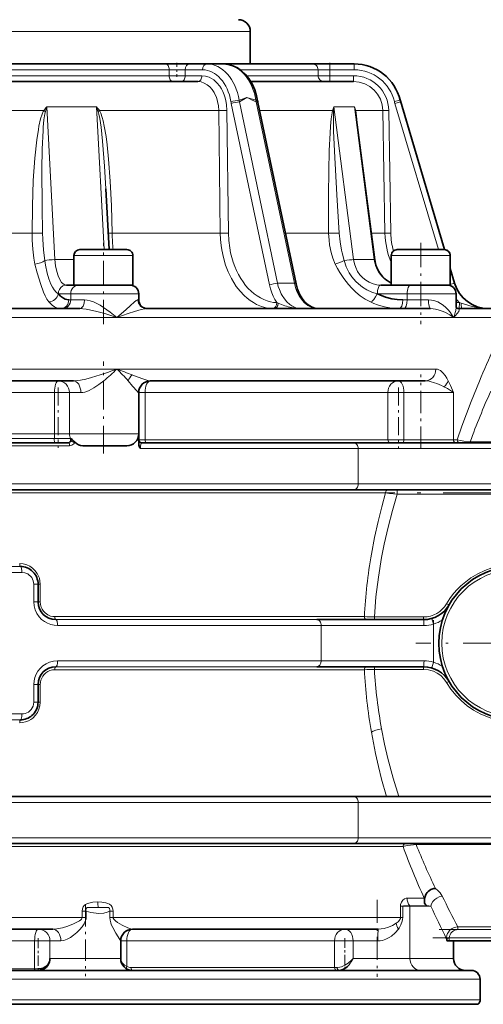
# Model space of a CAD drawing. Extents: x 0 to 210, y 0 to 297.
# Drawn here: x 79 to 99, y 170 to 211 of the extents above; entities that cross this region are included whole.
import ezdxf

# ---------------------------------------------------------------- set-up
doc = ezdxf.new("R2010")
doc.units = 0
doc.linetypes.add('DASHDOT', pattern=[18.5, 12, -3, 0.5, -3])

msp = doc.modelspace()

# ---------------------------------------------------------------- linework, layer by layer
at = {"color": 7, "lineweight": 13}
for p, q in [((80.858582, 210.993469), (57.557632, 210.993469)), ((89.057632, 210.993469), (80.858582, 210.993469)), ((92.433182, 209.368484), (92.433182, 209.618484)), ((93.467239, 209.368484), (93.467239, 209.618484)), ((85.617813, 209.368484), (74.525024, 209.368484)), ((85.617813, 209.368484), (86.301102, 209.368484)), ((85.617813, 209.118484), (85.617813, 209.368484)), ((86.301102, 209.368484), (87.032295, 209.368484)), ((86.301102, 209.118484), (86.301102, 209.368484)), ((91.93425, 209.368484), (88.640671, 209.368484)), ((91.93425, 209.368484), (92.433182, 209.368484)), ((91.93425, 209.118484), (91.93425, 209.368484)), ((92.433182, 209.368484), (93.467239, 209.368484)), ((92.433182, 209.118484), (92.433182, 209.368484)), ((85.617813, 209.118484), (74.525024, 209.118484)), ((85.617813, 209.118484), (86.301102, 209.118484)), ((86.301102, 209.118484), (87.005562, 209.118484)), ((91.93425, 209.118484), (88.904205, 209.118484)), ((91.93425, 209.118484), (92.433182, 209.118484)), ((92.433182, 209.118484), (93.429428, 209.118484)), ((92.433182, 208.868484), (92.433182, 209.118484)), ((93.429428, 208.868484), (93.429428, 209.118484)), ((88.252197, 207.937363), (89.870224, 200.244659)), ((88.594505, 208.008621), (90.212906, 200.315918)), ((89.293076, 208.074875), (88.911644, 208.19101)), ((90.927017, 200.315918), (89.309357, 208.008621)), ((95.171066, 208.017822), (95.414474, 208.074875)), ((95.432007, 208.008621), (95.192444, 207.937363)), ((95.192444, 207.937363), (97.034851, 201.743484)), ((95.432007, 208.008621), (97.295647, 201.743408)), ((80.300339, 207.640305), (74.296082, 207.640305)), ((82.537109, 207.79245), (80.421646, 207.79245)), ((80.771034, 201.319519), (80.421646, 207.79245)), ((82.537109, 207.79245), (82.862183, 201.743484)), ((87.722107, 207.640305), (82.661804, 207.640305)), ((87.722107, 207.640305), (87.786362, 202.436768)), ((88.067276, 207.644669), (88.131569, 202.441132)), ((89.454041, 207.640305), (92.550995, 207.640305)), ((93.474091, 207.79245), (92.597839, 207.79245)), ((93.439819, 201.319519), (92.597839, 207.79245)), ((93.474091, 207.79245), (94.315437, 201.319519)), ((93.529144, 207.640305), (94.681229, 207.640305)), ((94.681229, 207.640305), (94.930923, 207.644669)), ((94.681229, 207.640305), (94.772148, 202.436768)), ((94.930923, 207.644669), (95.021851, 202.441132)), ((93.611481, 206.976395), (93.626968, 206.77951)), ((74.296135, 202.436768), (79.799347, 202.436768)), ((83.201088, 202.436768), (87.786362, 202.436768)), ((90.548515, 202.436768), (92.38176, 202.436768)), ((94.191589, 202.436768), (94.772148, 202.436768)), ((94.772148, 202.436768), (95.021851, 202.441132)), ((81.576881, 201.319519), (80.771034, 201.319519)), ((81.576881, 201.493484), (82.826881, 201.493484)), ((84.076881, 201.493484), (82.826881, 201.493484)), ((93.917419, 201.319519), (93.439819, 201.319519)), ((94.315437, 201.319519), (93.917419, 201.319519)), ((95.039139, 201.493484), (97.173019, 201.493484)), ((97.539139, 201.493484), (97.173019, 201.493484)), ((97.539139, 200.924835), (97.720261, 200.315918)), ((90.589767, 200.315918), (90.212906, 200.315918)), ((90.927017, 200.315918), (90.589767, 200.315918)), ((97.480682, 200.244659), (97.483002, 200.236908)), ((97.720261, 200.315918), (97.539139, 200.262039)), ((97.720261, 200.315918), (97.725464, 200.315918)), ((81.441063, 199.868484), (80.916534, 199.867065)), ((81.441063, 199.618484), (81.360931, 199.618484)), ((81.441063, 199.618484), (81.441063, 199.868484)), ((81.441063, 199.868484), (81.487625, 199.868484)), ((81.441063, 199.618484), (81.487625, 199.618484)), ((81.487625, 199.868484), (84.326881, 199.868484)), ((81.487625, 199.618484), (82.024498, 199.618484)), ((84.326881, 199.618484), (84.290405, 199.618484)), ((95.715111, 199.868484), (94.448792, 199.867065)), ((95.715111, 199.618484), (95.521652, 199.618484)), ((95.715111, 199.618484), (95.715111, 199.868484)), ((95.715111, 199.868484), (95.819824, 199.868484)), ((95.715111, 199.618484), (95.819824, 199.618484)), ((95.819824, 199.868484), (97.789139, 199.868484)), ((95.819824, 199.618484), (96.61792, 199.618484)), ((97.851036, 199.248093), (97.924332, 199.245026)), ((97.931946, 199.494904), (97.924271, 199.245026)), ((98.003387, 199.470398), (97.931946, 199.494904)), ((83.400909, 198.868484), (73.332245, 198.868484)), ((97.674957, 198.868484), (83.400909, 198.868484)), ((99.682632, 198.868484), (97.674957, 198.868484)), ((83.400909, 196.680984), (63.214355, 196.680984)), ((96.929489, 196.680984), (83.400909, 196.680984)), ((65.858475, 195.680984), (80.75679, 195.680984)), ((80.75679, 195.680984), (80.75679, 193.930984)), ((81.389511, 195.680984), (80.75679, 195.680984)), ((81.389511, 195.680984), (81.873291, 195.680984)), ((81.389511, 195.680984), (81.389511, 193.930984)), ((84.319916, 195.680984), (84.326881, 195.680984)), ((84.59417, 195.680984), (84.326881, 195.680984)), ((84.59417, 195.680984), (94.893265, 195.680984)), ((84.59417, 193.680984), (84.59417, 195.680984)), ((95.576035, 195.680984), (94.893265, 195.680984)), ((94.893265, 195.680984), (94.893265, 193.680984)), ((95.576035, 195.680984), (96.789932, 195.680984)), ((95.576035, 195.680984), (95.576035, 193.680984)), ((96.789932, 195.680984), (97.674957, 195.680984)), ((97.674957, 195.680984), (97.674957, 193.680984)), ((65.858475, 193.930984), (80.75679, 193.930984)), ((65.8713, 193.730988), (80.743973, 193.730988)), ((81.429504, 193.730988), (80.743973, 193.730988)), ((81.389511, 193.930984), (80.75679, 193.930984)), ((81.389511, 193.930984), (84.326881, 193.930984)), ((81.429504, 193.730988), (81.465927, 193.730988)), ((73.330963, 193.430984), (81.396729, 193.430984)), ((84.326881, 193.680984), (84.59417, 193.680984)), ((84.396439, 193.305984), (93.634415, 193.305984)), ((94.893265, 193.680984), (84.59417, 193.680984)), ((99.731895, 193.305984), (93.634415, 193.305984)), ((93.634415, 193.305984), (93.634415, 191.805984)), ((94.893265, 193.680984), (95.576035, 193.680984)), ((97.674957, 193.680984), (95.576035, 193.680984)), ((97.830551, 193.680984), (97.674957, 193.680984)), ((98.384132, 193.555984), (98.384132, 193.596436)), ((98.384132, 193.596436), (105.807632, 193.596436)), ((93.634415, 191.805984), (52.98085, 191.805984)), ((93.634415, 191.805984), (99.731895, 191.805984)), ((51.820381, 191.430984), (94.794884, 191.430984)), ((95.293152, 191.555984), (95.293152, 191.493469)), ((95.293152, 191.493469), (95.293152, 191.368484)), ((105.807632, 191.368484), (95.293152, 191.368484)), ((79.307632, 188.305984), (67.307632, 188.305984)), ((79.369171, 188.055984), (67.246094, 188.055984)), ((79.874298, 187.555984), (79.874298, 186.805984)), ((79.874298, 187.555984), (80.057632, 187.555984)), ((80.057632, 187.555984), (80.094574, 187.555984)), ((80.094574, 187.555984), (80.147377, 187.555984)), ((80.147377, 187.555984), (80.147377, 186.805984)), ((79.874298, 186.805984), (80.057632, 186.805984)), ((80.057632, 186.805984), (80.072922, 186.805984)), ((80.072922, 186.805984), (80.147377, 186.805984)), ((93.896507, 186.180984), (80.769165, 186.180984)), ((91.877319, 186.055984), (80.807632, 186.055984)), ((92.06778, 185.805984), (80.884552, 185.805984)), ((92.06778, 185.805984), (96.42662, 185.805984)), ((92.06778, 185.805984), (92.06778, 184.305984)), ((94.3228, 186.169952), (96.410522, 186.169952)), ((94.3228, 186.055984), (94.3228, 186.169952)), ((96.410522, 186.08786), (96.410522, 186.169952)), ((96.410522, 186.055984), (96.410522, 186.08786)), ((96.829231, 185.865616), (96.759445, 186.105682)), ((96.829231, 185.865616), (96.829231, 184.246368)), ((80.884552, 184.305984), (92.06778, 184.305984)), ((96.42662, 184.305984), (92.06778, 184.305984)), ((96.829231, 184.246368), (96.759445, 184.006302)), ((80.76915, 183.930984), (93.896523, 183.930984)), ((80.807617, 184.055984), (91.877319, 184.055984)), ((94.322815, 184.055984), (94.322815, 183.942017)), ((96.410522, 183.942017), (94.322815, 183.942017)), ((96.410522, 184.055984), (96.410522, 184.024078)), ((96.410522, 184.024078), (96.410522, 183.942017)), ((79.874298, 183.305984), (79.874298, 182.555984)), ((79.874298, 183.305984), (80.057632, 183.305984)), ((80.057632, 183.305984), (80.072754, 183.305984)), ((80.072754, 183.305984), (80.147377, 183.305984)), ((80.147377, 183.305984), (80.147377, 182.555984)), ((79.874298, 182.555984), (80.057632, 182.555984)), ((80.057632, 182.555984), (80.094223, 182.555984)), ((80.094223, 182.555984), (80.147377, 182.555984)), ((67.246094, 182.055984), (79.369171, 182.055984)), ((67.30764, 181.805984), (79.307632, 181.805984)), ((52.98085, 178.305984), (93.634415, 178.305984)), ((99.731895, 178.305984), (93.634415, 178.305984)), ((93.634415, 178.305984), (93.634415, 176.805984)), ((93.634415, 176.805984), (52.98085, 176.805984)), ((93.634415, 176.805984), (99.731895, 176.805984)), ((51.079231, 176.430984), (95.536041, 176.430984)), ((96.09201, 176.555984), (96.09201, 176.515549)), ((105.807632, 176.515549), (96.09201, 176.515549)), ((95.711716, 174.246033), (96.436157, 174.246033)), ((81.928482, 173.693527), (81.928482, 173.430984)), ((81.92849, 173.693527), (82.095085, 173.693527)), ((82.095085, 173.693512), (82.095085, 173.430984)), ((83.238983, 173.693542), (83.098175, 173.693542)), ((83.09819, 173.430984), (83.09819, 173.693527)), ((83.238991, 173.430984), (83.238991, 173.693542)), ((95.430717, 173.905991), (95.430717, 173.430969)), ((95.430717, 173.905991), (95.52549, 173.905991)), ((95.827194, 173.905991), (95.52549, 173.905991)), ((95.52549, 173.905991), (95.52549, 173.430969)), ((95.821701, 173.92218), (96.548386, 173.92218)), ((96.719284, 173.905991), (95.827194, 173.905991)), ((95.827194, 171.680984), (95.827194, 173.905991)), ((81.928482, 173.430984), (73.275497, 173.430984)), ((82.095062, 173.430984), (81.92849, 173.430984)), ((83.238983, 173.430984), (83.09819, 173.430984)), ((95.430717, 173.430984), (83.238991, 173.430984)), ((95.430717, 173.430969), (95.52549, 173.430969)), ((97.860703, 173.028183), (105.807632, 173.028183)), ((97.860703, 172.909103), (97.860703, 173.028183)), ((97.860703, 172.909103), (105.807632, 172.909103)), ((66.704453, 172.430984), (79.910812, 172.430984)), ((80.562332, 172.430984), (79.910812, 172.430984)), ((79.910812, 172.430984), (79.910812, 171.243484)), ((80.562332, 172.430984), (81.023544, 172.430984)), ((80.562332, 172.430984), (80.562332, 171.680984)), ((83.56118, 172.430984), (83.561516, 172.430984)), ((83.819855, 172.430984), (83.561516, 172.430984)), ((83.819855, 172.430984), (92.630463, 172.430984)), ((83.819855, 171.352692), (83.819855, 172.430984)), ((93.416344, 172.430984), (92.630463, 172.430984)), ((92.630463, 172.430984), (92.630463, 171.305984)), ((93.416344, 172.430984), (94.473213, 172.430984)), ((93.416344, 172.430984), (93.416344, 171.680984)), ((97.499817, 172.555984), (104.557632, 172.555984)), ((97.499817, 172.430984), (97.499817, 172.555984)), ((83.543739, 171.680984), (80.562332, 171.680984)), ((83.561516, 171.680984), (83.543739, 171.680984)), ((94.379326, 171.680984), (93.416344, 171.680984)), ((95.827194, 171.680984), (94.379326, 171.680984)), ((97.682632, 171.680984), (95.827194, 171.680984)), ((79.910812, 171.243484), (66.704453, 171.243484)), ((79.910812, 171.243484), (80.061356, 171.243484)), ((83.803879, 171.273117), (83.803345, 171.283035)), ((92.630463, 171.305984), (84.000061, 171.305984)), ((92.630463, 171.305984), (92.743263, 171.305984)), ((47.808205, 170.805984), (98.807632, 170.805984)), ((47.808151, 169.930984), (98.807632, 169.930984))]:
    msp.add_line(p, q, dxfattribs=at)
at = {"color": 7, "lineweight": 35}
for p, q in [((89.057632, 209.618484), (89.057632, 210.993469)), ((85.452942, 209.618484), (74.50872, 209.618484)), ((85.452942, 209.618484), (86.477882, 209.618484)), ((86.477882, 209.618484), (87.209076, 209.618484)), ((87.209076, 209.618484), (87.916183, 209.618484)), ((91.684776, 209.618484), (87.916191, 209.618484)), ((91.684776, 209.618484), (92.433182, 209.618484)), ((92.433182, 209.618484), (93.467239, 209.618484)), ((74.307632, 208.868484), (86.828781, 208.868484)), ((89.080566, 208.868484), (93.429428, 208.868484)), ((90.998764, 200.296112), (89.38073, 207.988815)), ((95.384262, 208.188583), (97.301025, 201.743195)), ((93.550926, 207.36438), (94.337387, 201.315674)), ((82.936401, 204.32338), (83.075348, 201.743484)), ((81.826881, 201.743484), (82.826881, 201.743484)), ((83.826881, 201.743484), (82.826881, 201.743484)), ((95.289139, 201.743484), (96.996246, 201.743484)), ((97.289139, 201.743484), (96.996246, 201.743484)), ((81.576881, 201.493484), (81.576881, 200.243484)), ((84.076881, 201.493484), (84.076881, 200.243484)), ((95.039139, 201.493484), (95.039139, 200.243484)), ((97.539139, 201.493484), (97.539139, 200.243484)), ((97.539139, 200.942505), (97.725479, 200.315918)), ((81.576881, 200.243484), (81.263283, 200.243484)), ((81.576881, 200.243484), (82.826881, 200.243484)), ((84.076881, 200.243484), (82.826881, 200.243484)), ((95.355225, 200.243484), (94.593002, 200.243484)), ((95.355225, 200.243484), (97.173019, 200.243484)), ((97.539139, 200.243484), (97.173019, 200.243484)), ((84.326881, 199.618484), (84.326881, 199.868484)), ((94.448792, 199.867065), (94.434883, 199.868561)), ((97.789139, 199.294952), (97.789139, 199.868484)), ((81.823898, 199.243484), (73.331894, 199.243484)), ((96.700111, 199.243484), (84.656288, 199.243484)), ((99.307632, 199.243484), (97.873322, 199.243484)), ((65.059868, 196.180984), (81.555397, 196.180984)), ((84.817581, 196.180984), (96.481613, 196.180984)), ((84.326881, 195.680984), (84.326881, 193.930984)), ((84.326881, 193.523682), (84.326881, 193.930984)), ((81.356285, 193.555984), (73.330856, 193.555984)), ((81.949493, 193.430984), (83.826881, 193.430984)), ((84.451881, 193.555984), (93.431168, 193.555984)), ((99.731895, 193.555984), (93.431168, 193.555984)), ((93.431168, 191.555984), (53.184101, 191.555984)), ((93.431168, 191.555984), (99.731895, 191.555984)), ((80.057632, 187.555984), (80.057632, 186.805984)), ((91.877319, 186.055984), (96.410522, 186.055984)), ((96.410522, 184.055984), (91.877319, 184.055984)), ((80.057632, 183.305984), (80.057632, 182.555984)), ((53.184101, 178.555984), (93.431168, 178.555984)), ((99.731895, 178.555984), (93.431168, 178.555984)), ((93.431168, 176.555984), (53.184101, 176.555984)), ((93.431168, 176.555984), (99.731895, 176.555984)), ((96.436081, 174.245209), (96.446991, 174.234039)), ((73.276154, 172.930984), (80.677322, 172.930984)), ((84.061417, 172.930984), (84.060913, 172.930984)), ((84.061516, 172.930984), (94.483719, 172.930984)), ((83.561516, 171.680984), (83.561516, 172.430984)), ((97.409004, 172.430984), (97.499817, 172.430984)), ((97.499817, 172.430984), (104.557632, 172.430984)), ((97.682632, 172.430984), (97.682632, 171.680984)), ((48.183193, 171.180984), (98.432632, 171.180984)), ((98.807632, 170.805984), (98.807632, 169.930984)), ((47.892792, 169.743484), (98.722992, 169.743484))]:
    msp.add_line(p, q, dxfattribs=at)
at = {"color": 7, "linetype": 'DASHDOT', "lineweight": 13, "ltscale": 0.015}
for p, q in [((85.947556, 209.668488), (85.947556, 209.068481)), ((92.433182, 209.668488), (92.433182, 209.068481))]:
    msp.add_line(p, q, dxfattribs=at)
at = {"color": 7, "linetype": 'DASHDOT', "lineweight": 13, "ltscale": 0.031022}
msp.add_line((92.329773, 209.368484), (93.570648, 209.368484), dxfattribs=at)
at = {"color": 7, "linetype": 'DASHDOT', "lineweight": 13, "ltscale": 0.029887}
msp.add_line((92.333557, 209.118484), (93.529053, 209.118484), dxfattribs=at)
at = {"color": 7, "linetype": 'DASHDOT', "lineweight": 13, "ltscale": 0.08625}
for p, q in [((82.826881, 198.580994), (82.826881, 202.030991)), ((96.289139, 202.030991), (96.289139, 198.580994))]:
    msp.add_line(p, q, dxfattribs=at)
at = {"color": 7, "linetype": 'DASHDOT', "lineweight": 13, "ltscale": 0.097514}
msp.add_line((82.826881, 193.105621), (82.826881, 197.006195), dxfattribs=at)
at = {"color": 7, "linetype": 'DASHDOT', "lineweight": 13, "ltscale": 0.078931}
msp.add_line((96.289139, 193.292755), (96.289139, 196.449982), dxfattribs=at)
at = {"color": 7, "linetype": 'DASHDOT', "lineweight": 13, "ltscale": 0.06375}
for p, q in [((80.910385, 195.893494), (80.910385, 193.343491)), ((95.338326, 195.893494), (95.338326, 193.343491))]:
    msp.add_line(p, q, dxfattribs=at)
at = {"color": 7, "linetype": 'DASHDOT', "lineweight": 13, "ltscale": 0.315438}
msp.add_line((106.859093, 191.430984), (94.24157, 191.430984), dxfattribs=at)
at = {"color": 7, "linetype": 'DASHDOT', "lineweight": 13, "ltscale": 0.048582}
msp.add_line((96.829231, 186.027557), (96.829231, 184.08429), dxfattribs=at)
at = {"color": 7, "linetype": 'DASHDOT', "lineweight": 13, "ltscale": 0.21125}
msp.add_line((104.532631, 185.055984), (96.082634, 185.055984), dxfattribs=at)
at = {"color": 7, "linetype": 'DASHDOT', "lineweight": 13, "ltscale": 0.08175}
msp.add_line((94.441376, 174.178482), (94.441376, 170.908493), dxfattribs=at)
at = {"color": 7, "linetype": 'DASHDOT', "lineweight": 13, "ltscale": 0.075376}
msp.add_line((82.061516, 173.944778), (82.061516, 170.929733), dxfattribs=at)
at = {"color": 7, "linetype": 'DASHDOT', "lineweight": 13, "ltscale": 0.238408}
msp.add_line((97.06601, 172.909103), (106.602325, 172.909103), dxfattribs=at)
at = {"color": 7, "linetype": 'DASHDOT', "lineweight": 13, "ltscale": 0.035656}
msp.add_line((80.062607, 172.549835), (80.062607, 171.123611), dxfattribs=at)
at = {"color": 7, "linetype": 'DASHDOT', "lineweight": 13, "ltscale": 0.033776}
msp.add_line((93.074661, 172.543579), (93.074661, 171.192535), dxfattribs=at)
at = {"color": 7, "linetype": 'DASHDOT', "lineweight": 13, "ltscale": 0.211734}
msp.add_line((96.794037, 172.555984), (105.263412, 172.555984), dxfattribs=at)
at = {"color": 7, "lineweight": 35}
for points in [[(87.916183, 209.618484), (88.122551, 209.599457), (88.323303, 209.543304), (88.513641, 209.452423), (88.688126, 209.33165), (88.844528, 209.18576), (88.991852, 209.005127), (89.13121, 208.777618), (89.244019, 208.524719), (89.324417, 208.266296), (89.367599, 208.058716)], [(94.337387, 201.315674), (94.386368, 201.090225), (94.455132, 200.913116), (94.547516, 200.750076), (94.666748, 200.598785), (94.816101, 200.462982), (94.986099, 200.356354), (95.0392, 200.331284)], [(91.940445, 199.243484), (91.794418, 199.26062), (91.649689, 199.312271), (91.511078, 199.397079), (91.376114, 199.51886), (91.257935, 199.666855), (91.149887, 199.852173), (91.059204, 200.07312), (90.998764, 200.296112)], [(80.916504, 199.867065), (80.91468, 199.867249), (80.912231, 199.867554), (80.910774, 199.868576)], [(81.360931, 199.618484), (81.282135, 199.625946), (81.20472, 199.647476), (81.131012, 199.681015), (81.010834, 199.768738), (80.916534, 199.867065)], [(95.521652, 199.618484), (95.291214, 199.62941), (95.064697, 199.660858), (94.790787, 199.728714), (94.546288, 199.822327), (94.448776, 199.867065)], [(97.789146, 199.305161), (97.806404, 199.278366), (97.855095, 199.246765), (97.873322, 199.243484)], [(81.613205, 193.578186), (81.523361, 193.670471), (81.465927, 193.730988)], [(96.446991, 174.234039), (96.485245, 174.360626), (96.517273, 174.422516), (96.557922, 174.480133), (96.606003, 174.530945), (96.659889, 174.573456), (96.718803, 174.607742), (96.845741, 174.650024), (96.911232, 174.658173)], [(96.548386, 173.92218), (96.491104, 173.968933), (96.454041, 174.036667), (96.44191, 174.163513), (96.446991, 174.234039)], [(97.409004, 172.430984), (97.406921, 172.431549), (97.405548, 172.432526), (97.402847, 172.435822), (97.398972, 172.443665), (97.392082, 172.466187), (97.376114, 172.555435)], [(97.376465, 172.555435), (97.376984, 172.555267), (97.378174, 172.554169), (97.423225, 172.55307), (97.499817, 172.555984)], [(80.061356, 171.243484), (80.198296, 171.260223), (80.266853, 171.28215), (80.389618, 171.350983), (80.483017, 171.445847), (80.542862, 171.562485), (80.558472, 171.621979)], [(92.826111, 171.180984), (92.902931, 171.190109), (92.986542, 171.218018), (93.073601, 171.264954), (93.166412, 171.335648), (93.251671, 171.422226)]]:
    msp.add_lwpolyline(points, dxfattribs=at)
at = {"color": 7, "lineweight": 13}
for points in [[(86.828781, 208.868484), (86.968323, 208.853149), (87.103348, 208.808075), (87.23037, 208.735229), (87.338921, 208.644836), (87.435669, 208.536041), (87.519318, 208.411865), (87.572968, 208.310394), (87.618576, 208.203079), (87.67379, 208.024689), (87.708298, 207.83844), (87.722107, 207.640305)], [(87.005562, 209.118484), (87.163948, 209.101715), (87.316513, 209.052795), (87.415703, 209.002197), (87.510872, 208.937729), (87.643951, 208.817108), (87.762047, 208.67099), (87.83252, 208.559341), (87.893379, 208.44162), (87.946411, 208.314011), (87.989838, 208.181732), (88.023438, 208.046295), (88.048119, 207.902924), (88.067276, 207.644669)], [(88.911644, 208.19101), (88.71637, 208.119461), (88.585968, 208.074875)], [(88.911644, 208.19101), (88.838943, 208.145508), (88.594528, 208.008575)], [(80.094177, 206.976395), (80.166527, 207.292328), (80.228882, 207.48877), (80.274757, 207.594467), (80.300339, 207.640305)], [(80.278343, 206.938797), (80.306541, 207.249146), (80.342957, 207.499237), (80.365746, 207.596039)], [(82.606537, 207.596039), (82.636902, 207.486588), (82.674088, 207.301697), (82.727798, 206.938797)], [(82.661804, 207.640305), (82.714661, 207.53241), (82.778267, 207.34613), (82.815315, 207.206787), (82.865814, 206.976395)], [(92.46344, 206.976395), (92.493286, 207.29245), (92.529541, 207.544434), (92.550995, 207.640305)], [(92.585876, 206.938782), (92.581917, 207.443909), (92.588211, 207.596039)], [(93.529144, 207.640305), (93.549698, 207.532852), (93.58284, 207.278656), (93.611481, 206.976395)], [(79.799347, 202.436768), (79.814278, 203.589447), (79.855461, 204.672699), (79.920258, 205.625992), (80.001984, 206.396133), (80.06884, 206.839447), (80.094177, 206.976395)], [(80.248199, 202.439636), (80.225502, 203.571167), (80.219673, 205.142105), (80.234695, 206.008728), (80.26889, 206.8004), (80.278343, 206.938797)], [(82.727798, 206.938797), (82.793098, 206.343033), (82.877983, 205.286011), (82.936401, 204.32338)], [(82.865814, 206.976395), (82.939682, 206.541245), (82.986305, 206.19278), (83.050705, 205.584229), (83.121033, 204.652481), (83.171738, 203.603561), (83.201088, 202.436768)], [(92.38176, 202.436768), (92.374908, 204.077545), (92.385818, 205.071259), (92.408836, 205.951935), (92.442612, 206.675369), (92.46344, 206.976395)], [(92.833565, 202.439636), (92.725662, 204.063324), (92.623367, 205.922836), (92.589981, 206.783752), (92.585876, 206.938782)], [(79.924438, 201.131912), (79.87738, 201.375122), (79.829803, 201.76062), (79.804932, 202.148865), (79.799347, 202.436768)], [(80.33728, 201.278168), (80.287712, 201.72084), (80.257477, 202.186142), (80.248199, 202.439636)], [(87.786362, 202.436768), (87.797096, 202.174194), (87.8228, 201.91333), (87.848236, 201.74115), (87.916595, 201.411926), (88.010513, 201.090378), (88.122498, 200.797974), (88.25528, 200.522736), (88.356422, 200.347626), (88.465767, 200.183121), (88.624924, 199.979797), (88.793518, 199.801514), (88.92144, 199.687347), (89.05188, 199.587158), (89.187958, 199.498337), (89.326607, 199.422928), (89.527206, 199.338608), (89.737152, 199.279572), (89.870651, 199.256775), (90.00737, 199.245026)], [(88.131569, 202.441132), (88.147079, 202.125702), (88.18618, 201.815445), (88.225739, 201.609802), (88.275238, 201.408554), (88.33342, 201.215973), (88.400482, 201.031372), (88.477402, 200.851868), (88.561539, 200.683014), (88.654861, 200.520813), (88.753609, 200.371582), (88.862061, 200.22876), (88.97403, 200.100464), (89.095467, 199.979965), (89.218895, 199.874603), (89.34938, 199.779755), (89.486496, 199.696564), (89.627075, 199.627487), (89.767357, 199.573456), (89.910805, 199.533081), (90.047806, 199.507782), (90.189316, 199.494904)], [(92.663544, 201.131912), (92.566139, 201.37558), (92.489487, 201.628555), (92.422897, 201.95047), (92.397522, 202.150391), (92.38176, 202.436768)], [(93.035278, 201.278168), (92.951538, 201.609894), (92.92865, 201.72113), (92.871704, 202.067673), (92.833565, 202.439636)], [(80.910774, 199.868576), (80.821404, 199.937881), (80.74118, 200.032166), (80.668762, 200.148163), (80.603531, 200.281601), (80.517883, 200.504562), (80.445175, 200.746841), (80.369461, 201.082336), (80.33728, 201.278168)], [(81.263283, 200.243484), (81.210281, 200.250671), (81.158234, 200.271851), (81.106461, 200.307556), (81.057297, 200.356232), (80.972977, 200.479401), (80.90258, 200.634109), (80.847015, 200.810944), (80.797356, 201.058289), (80.771034, 201.319519)], [(94.434875, 199.868576), (94.211548, 199.938568), (94.003181, 200.03418), (93.812576, 200.152161), (93.642395, 200.288132), (93.529831, 200.397797), (93.366348, 200.594406), (93.257385, 200.759674), (93.129883, 201.010757), (93.035278, 201.278168)], [(94.593002, 200.243484), (94.426376, 200.256378), (94.263504, 200.294617), (94.107544, 200.357361), (93.960487, 200.444061), (93.827019, 200.552124), (93.709778, 200.678986), (93.610977, 200.821823), (93.531784, 200.978912), (93.47448, 201.145782), (93.439819, 201.319519)], [(94.315437, 201.319519), (94.339691, 201.185501), (94.377296, 201.055008), (94.428535, 200.928131), (94.493095, 200.807037), (94.567268, 200.697754), (94.651154, 200.598633), (94.741432, 200.512436), (94.837204, 200.438538), (94.939758, 200.375458), (95.039139, 200.327667)], [(80.517212, 199.526184), (80.430389, 199.648651), (80.357063, 199.787262), (80.293427, 199.9375), (80.180084, 200.259781), (80.023827, 200.756958), (79.924438, 201.131912)], [(94.155144, 199.526184), (93.931091, 199.648621), (93.722946, 199.78978), (93.536636, 199.941849), (93.368355, 200.102722), (93.218109, 200.267441), (93.020882, 200.518723), (92.856339, 200.76741), (92.756729, 200.942596), (92.663544, 201.131912)], [(80.916534, 199.867065), (80.927444, 199.961792), (80.961548, 200.053253), (81.017792, 200.133316), (81.108231, 200.203903), (81.212883, 200.239502), (81.263283, 200.243484)], [(89.870224, 200.244659), (89.912498, 200.075836), (89.966202, 199.915421), (90.03064, 199.764542), (90.104721, 199.624908), (90.189316, 199.494904)], [(90.212906, 200.315918), (90.247154, 200.178513), (90.290665, 200.046509), (90.365646, 199.874451), (90.408829, 199.794662), (90.503075, 199.6521), (90.613029, 199.52449), (90.731918, 199.420334), (90.825272, 199.358093), (90.99234, 199.28244), (91.112183, 199.253235), (91.233337, 199.243484)], [(91.940445, 199.2435), (91.818909, 199.253433), (91.699417, 199.28299), (91.583969, 199.331314), (91.501099, 199.37912), (91.422104, 199.436081), (91.343704, 199.505188), (91.27063, 199.582855), (91.141953, 199.760254), (91.038307, 199.961197), (90.974228, 200.134537), (90.927017, 200.315918)], [(94.448792, 199.867065), (94.458977, 200.006897), (94.491226, 200.134155), (94.528603, 200.20401), (94.573074, 200.239899), (94.593002, 200.243484)], [(83.400909, 198.868484), (83.118942, 199.090652), (82.828964, 199.293579), (82.68515, 199.382401), (82.544174, 199.459991), (82.406364, 199.524918), (82.271744, 199.575089), (82.145683, 199.606903), (82.024498, 199.618484)], [(83.400909, 198.868484), (83.775856, 199.19342), (83.979424, 199.379105), (84.137543, 199.520844), (84.219788, 199.585922), (84.254547, 199.607437), (84.279633, 199.617188), (84.290405, 199.618484)], [(97.674957, 198.868484), (97.610741, 198.982468), (97.535431, 199.091415), (97.448608, 199.195831), (97.350624, 199.294174), (97.243706, 199.38327), (97.129601, 199.460785), (97.008987, 199.52536), (96.88237, 199.574951), (96.750473, 199.607239), (96.61792, 199.618484)], [(81.014481, 199.243484), (80.910667, 199.25531), (80.809158, 199.289871), (80.759415, 199.315353), (80.65844, 199.385101), (80.610077, 199.42746), (80.51722, 199.526184)], [(83.400909, 198.868484), (82.886658, 199.032516), (82.548965, 199.126633), (82.236145, 199.197296), (82.089767, 199.221954), (81.948318, 199.238129), (81.823898, 199.243484)], [(83.400909, 198.868484), (83.875366, 199.030243), (84.14872, 199.12204), (84.434555, 199.20726), (84.579224, 199.23732), (84.656288, 199.243484)], [(97.674957, 198.868484), (97.518417, 198.979767), (97.334473, 199.081146), (97.234772, 199.125549), (97.027939, 199.196091), (96.920441, 199.221069), (96.810478, 199.237534), (96.700111, 199.243484)], [(97.674957, 198.868484), (97.720901, 198.971024), (97.755142, 199.071426), (97.777359, 199.167053), (97.789139, 199.294952)], [(97.674957, 198.868484), (97.768394, 198.951691), (97.839554, 199.030533), (97.898376, 199.121765), (97.918442, 199.192154), (97.916801, 199.210205), (97.903847, 199.233261), (97.890945, 199.240723), (97.873322, 199.243484)], [(98.675491, 199.287979), (98.372864, 199.357178), (98.055038, 199.453491), (98.003387, 199.470398)], [(97.456833, 196.180984), (97.392372, 196.298889), (97.324394, 196.40535), (97.227692, 196.525574), (97.175461, 196.575714), (97.1194, 196.618378), (97.059006, 196.651886), (96.995865, 196.67334), (96.929489, 196.680984)], [(82.693192, 196.430984), (82.317078, 196.316803), (82.076614, 196.255035), (81.849731, 196.209152), (81.743462, 196.19368), (81.555405, 196.180984)], [(84.817581, 196.180984), (84.717499, 196.194916), (84.505402, 196.259186), (84.145134, 196.393829), (84.049515, 196.430984)], [(82.842468, 196.180984), (82.63279, 196.021698), (82.425217, 195.884018), (82.223885, 195.775253), (82.12822, 195.734833), (82.035095, 195.70459), (81.952217, 195.687103), (81.873314, 195.680984)], [(84.319916, 195.680984), (84.316109, 195.681763), (84.305946, 195.687927), (84.255577, 195.739258), (84.06813, 195.960571), (83.876465, 196.180984)], [(96.481621, 196.180984), (96.583321, 196.173874), (96.682327, 196.155792), (96.866791, 196.101929)], [(97.270096, 195.930984), (97.42038, 195.852081), (97.545044, 195.776947), (97.674957, 195.680984)], [(97.674957, 195.680984), (97.553391, 195.975632), (97.456833, 196.180984)], [(98.776199, 196.167877), (98.422165, 195.297028), (98.034111, 194.26474), (97.830551, 193.680984)], [(81.396729, 193.430984), (81.444656, 193.436127), (81.490715, 193.451355), (81.533493, 193.476547), (81.570961, 193.511047), (81.602409, 193.555984)], [(84.3965, 193.305984), (84.401962, 193.415985), (84.411789, 193.479477), (84.426025, 193.527618), (84.43692, 193.54689), (84.442787, 193.552704), (84.451881, 193.556091)], [(97.946777, 193.555984), (97.912186, 193.561646), (97.879555, 193.57901), (97.84256, 193.625656), (97.830551, 193.680984)], [(97.830551, 193.680984), (97.904701, 193.658401), (98.115662, 193.620239), (98.384132, 193.596436)], [(94.794884, 191.430984), (94.633957, 190.84082), (94.480148, 190.218811), (94.331284, 189.540543), (94.197762, 188.834991)], [(95.293152, 191.368484), (95.090332, 190.680405), (94.904793, 189.974167), (94.740448, 189.255219), (94.628891, 188.69072)], [(95.293152, 191.368484), (94.964966, 191.399445), (94.794891, 191.430984)], [(79.276863, 188.430984), (79.429611, 188.417465), (79.574966, 188.378052), (79.706818, 188.316788), (79.822464, 188.237762), (79.921097, 188.144516), (80.019753, 188.012085), (80.090675, 187.866852), (80.110924, 187.806915), (80.138199, 187.682404), (80.147369, 187.555984)], [(94.628883, 188.690704), (94.492676, 187.860107), (94.389969, 187.019806), (94.3228, 186.169952)], [(97.384796, 186.726944), (97.526611, 186.949524), (97.683456, 187.157578), (97.853676, 187.350296), (97.986626, 187.482147), (98.125076, 187.605042), (98.411255, 187.820511), (98.705994, 187.997604), (99.005676, 188.139252), (99.310539, 188.248749), (99.62841, 188.329559), (99.965424, 188.380646), (100.307632, 188.397903)], [(79.369171, 188.055984), (79.498657, 188.039337), (79.616852, 187.991684), (79.684265, 187.946823), (79.74221, 187.893112), (79.788864, 187.834244), (79.825485, 187.770508), (79.852081, 187.70282), (79.868698, 187.629974), (79.874298, 187.555984)], [(79.874298, 186.805984), (79.888885, 186.634613), (79.933167, 186.470276), (80.004517, 186.31572), (80.098083, 186.178024), (80.207664, 186.063629), (80.329193, 185.970596), (80.457626, 185.899597), (80.593269, 185.848373), (80.738556, 185.816544), (80.884552, 185.805984)], [(80.147377, 186.805984), (80.157181, 186.69458), (80.186096, 186.589081), (80.230148, 186.49472), (80.287567, 186.410553), (80.355782, 186.339081), (80.468018, 186.259186), (80.588531, 186.207886), (80.676712, 186.187973), (80.769165, 186.180984)], [(80.884552, 184.305984), (80.71199, 184.291443), (80.547081, 184.24852), (80.393555, 184.179779), (80.257668, 184.090256), (80.14241, 183.984497), (80.047302, 183.865601), (79.973686, 183.738647), (79.920029, 183.603867), (79.88588, 183.456543), (79.874298, 183.305984)], [(80.76915, 183.930984), (80.662743, 183.921799), (80.561035, 183.894928), (80.468224, 183.852905), (80.384796, 183.797272), (80.313873, 183.731644), (80.255173, 183.65773), (80.209686, 183.578735), (80.175964, 183.493469), (80.154633, 183.401031), (80.147377, 183.305984)], [(94.002655, 184.055984), (93.954369, 184.042297), (93.91674, 184.004379), (93.901642, 183.96933), (93.896523, 183.930984)], [(97.384796, 183.38504), (97.271103, 183.545563), (97.134033, 183.681061), (96.983582, 183.786652), (96.823166, 183.86438), (96.719559, 183.899155), (96.615387, 183.923386), (96.410522, 183.942017)], [(100.307632, 181.714096), (100.039856, 181.724609), (99.777115, 181.755585), (99.521133, 181.806061), (99.338043, 181.854919), (99.161087, 181.91275), (98.830826, 182.050934), (98.528412, 182.216202), (98.257324, 182.401413), (98.012726, 182.605545), (97.784027, 182.836899), (97.570992, 183.100159), (97.384796, 183.385025)], [(80.147377, 182.555984), (80.133713, 182.400314), (80.093597, 182.25351), (80.031326, 182.119995), (79.950912, 182.00209), (79.831863, 181.881866), (79.753052, 181.823502), (79.643707, 181.762421), (79.527069, 181.717834), (79.401932, 181.690125), (79.276871, 181.680984)], [(79.874298, 182.555984), (79.86657, 182.468155), (79.843903, 182.3853), (79.807671, 182.308044), (79.760567, 182.239838), (79.706001, 182.18338), (79.645523, 182.137421), (79.58194, 182.102478), (79.514328, 182.077042), (79.441986, 182.061234), (79.369171, 182.055984)], [(94.197678, 181.277466), (94.371094, 180.380829), (94.496826, 179.822388), (94.627571, 179.295685), (94.830811, 178.555984)], [(94.628799, 181.421722), (94.757309, 180.777069), (94.896164, 180.173019), (95.11821, 179.332474), (95.352127, 178.555984)], [(95.65062, 176.555984), (95.59845, 176.542282), (95.557755, 176.504211), (95.541565, 176.46933), (95.536041, 176.430984)], [(96.09201, 176.515549), (95.974052, 176.507401), (95.726189, 176.476166), (95.590042, 176.447418), (95.536041, 176.430984)], [(96.911713, 174.657837), (97.015594, 174.57312), (97.106552, 174.475632), (97.157578, 174.405136), (97.199524, 174.33075)], [(95.711716, 174.246033), (95.671478, 174.242706), (95.593765, 174.216248), (95.52388, 174.162445), (95.468674, 174.080673), (95.435974, 173.973404), (95.430717, 173.905991)], [(96.719284, 173.905991), (96.750076, 174.008209), (96.805496, 174.102951), (96.882011, 174.186081), (96.970802, 174.250946), (97.07019, 174.298584), (97.199524, 174.33075)], [(82.587311, 174.084396), (82.381866, 174.072098), (82.202797, 174.036697), (82.127686, 174.009964), (82.064957, 173.976105), (82.014481, 173.933197), (81.970718, 173.871857), (81.939346, 173.788391), (81.928482, 173.693527)], [(82.611267, 173.842331), (82.248123, 173.850143), (82.178802, 173.851059), (82.136169, 173.843872), (82.107407, 173.821136), (82.092987, 173.78743), (82.088837, 173.741241), (82.095093, 173.693512)], [(82.095085, 173.693512), (82.19281, 173.658554), (82.297577, 173.632675), (82.518585, 173.60405), (82.635094, 173.600266)], [(83.238991, 173.693542), (83.229538, 173.783417), (83.200233, 173.866898), (83.150291, 173.938187), (83.084099, 173.989594), (83.010208, 174.023483), (82.934921, 174.046234), (82.768036, 174.074966), (82.587311, 174.084396)], [(83.098175, 173.693527), (83.101257, 173.749542), (83.090065, 173.802261), (83.076218, 173.825958), (83.055588, 173.842392), (83.028336, 173.849945), (82.965134, 173.850647), (82.835373, 173.845398), (82.611267, 173.842331)], [(82.635094, 173.600266), (82.85128, 173.615021), (82.984955, 173.644592), (83.098175, 173.693527)], [(95.821701, 173.92218), (95.632027, 173.918091), (95.563736, 173.913712), (95.532013, 173.909271), (95.526688, 173.907394), (95.525841, 173.906754), (95.525604, 173.906418), (95.52549, 173.905991)], [(81.92849, 173.430984), (81.919052, 173.389526), (81.893936, 173.351089), (81.87001, 173.326401), (81.812889, 173.28186), (81.733093, 173.233612), (81.559525, 173.151016), (81.324753, 173.062744), (81.086746, 172.992523), (80.848007, 172.94426), (80.67746, 172.930984)], [(81.023544, 172.430984), (81.148544, 172.448639), (81.284241, 172.499329), (81.425812, 172.576355), (81.565582, 172.672989), (81.698219, 172.782501), (81.819252, 172.900131), (81.926003, 173.0242), (82.013794, 173.155334), (82.074051, 173.293121), (82.089706, 173.361771), (82.095062, 173.430984)], [(83.09819, 173.430984), (83.108871, 173.314667), (83.137764, 173.20401), (83.164017, 173.133484), (83.225182, 173.001358), (83.356987, 172.766556), (83.521255, 172.494446), (83.550537, 172.445496), (83.559265, 172.432632), (83.56073, 172.431168), (83.561172, 172.430984)], [(84.061058, 172.930984), (83.99762, 172.941086), (83.868011, 172.986725), (83.617157, 173.104904), (83.42086, 173.218475), (83.334213, 173.281998), (83.266075, 173.353653), (83.24617, 173.391586), (83.238983, 173.430984)], [(95.430695, 173.430969), (95.423874, 173.384506), (95.405472, 173.341049), (95.38237, 173.305847), (95.324188, 173.24292), (95.246811, 173.180969)], [(95.525444, 173.430969), (95.519882, 173.34613), (95.503555, 173.261871), (95.447464, 173.109406), (95.369431, 172.972885), (95.34008, 172.930984)], [(95.34008, 172.930984), (95.204758, 172.773712), (95.041565, 172.634979), (94.949448, 172.574463), (94.809631, 172.50351), (94.663841, 172.45488), (94.568008, 172.437042), (94.473213, 172.430984)], [(94.48378, 172.930984), (94.483521, 172.930832), (94.483315, 172.930496), (94.483002, 172.929642), (94.482391, 172.926651), (94.479782, 172.893951), (94.474869, 172.700104), (94.473213, 172.430984)], [(95.246811, 173.180984), (95.094833, 173.089966), (94.926178, 173.016556), (94.743439, 172.962204), (94.614838, 172.939423), (94.483772, 172.930984)], [(97.376526, 172.555435), (97.39801, 172.678497), (97.422859, 172.743637), (97.458817, 172.808273), (97.505539, 172.868561), (97.594521, 172.945526), (97.700844, 172.99939), (97.779716, 173.020508), (97.860703, 173.028198)], [(97.499817, 172.555984), (97.509796, 172.626022), (97.533569, 172.696121), (97.568939, 172.758026), (97.616745, 172.812988), (97.67276, 172.855957), (97.732307, 172.885483), (97.799408, 172.9039), (97.860703, 172.909103)], [(92.743217, 171.305984), (92.856041, 171.319992), (92.920616, 171.338242), (93.062775, 171.399536), (93.210648, 171.492661), (93.350685, 171.611694), (93.416313, 171.680984)], [(83.618393, 171.507309), (83.662071, 171.455399), (83.718391, 171.408234), (83.819855, 171.352692)]]:
    msp.add_lwpolyline(points, dxfattribs=at)
at = {"color": 7, "lineweight": 35}
msp.add_circle((100.307632, 185.055984), 3.25, dxfattribs=at)
at = {"color": 7, "lineweight": 13}
msp.add_circle((100.307632, 185.055984), 3.125, dxfattribs=at)
at = {"color": 7, "lineweight": 35}
for centre, radius, start, end in [((88.557632, 210.993469), 0.5, 360, 90.000003), ((93.467239, 207.618484), 2, 13.190797, 90.000003), ((90.99649, 208.328491), 1.651077, 189.404073, 191.871943), ((81.826881, 201.493484), 0.25, 90.000003, 179.999995), ((83.826881, 201.493484), 0.25, 360, 90.000003), ((95.289139, 201.493484), 0.25, 90.000003, 180.000005), ((97.289139, 201.493484), 0.25, 0, 90.000003), ((97.289139, 201.493484), 0.25, 0, 87.27322), ((83.951881, 199.868484), 0.375, 0, 90.000003), ((97.414139, 199.868484), 0.375, 0.000001, 89.390907), ((84.701881, 199.618484), 0.375, 180.000005, 269.999997), ((84.826881, 195.680984), 0.5, 90.000003, 180.000005), ((83.826881, 193.930984), 0.5, 269.999997, 360), ((81.952271, 193.893829), 0.463035, 222.950916, 269.649383), ((84.67395, 193.524017), 0.347131, 180.056125, 192.832404), ((84.451881, 193.680984), 0.125, 180.000005, 269.999997), ((84.771339, 193.553009), 0.44873, 193.678965, 213.38443), ((79.307632, 187.555984), 0.75, 0.000001, 90.000365), ((80.807632, 186.805984), 0.75, 179.999995, 269.999963), ((96.410522, 187.305984), 1.25, 269.999997, 329.999999), ((80.807632, 183.305984), 0.75, 90.00074, 180.000005), ((96.410522, 182.805984), 1.25, 30.000001, 90.000003), ((79.307632, 182.555984), 0.75, 310.749866, 359.999999), ((79.307632, 182.555984), 0.75, 270.000018, 291.142431), ((79.307457, 182.556259), 0.750321, 291.147452, 310.746471), ((84.061516, 172.430984), 0.5, 90.000003, 180.000005), ((97.317154, 172.557877), 0.05941, 341.775886, 357.640842), ((80.061516, 171.680984), 0.5, 269.999997, 353.222641), ((79.897995, 171.699707), 0.664595, 353.283819, 358.386067), ((84.061516, 171.680984), 0.5, 180.000005, 269.999997), ((98.182632, 171.680984), 0.5, 180.000005, 269.999997), ((98.432632, 170.805984), 0.375, 0, 90.000003), ((98.557632, 169.930984), 0.25, 311.409621, 360)]:
    msp.add_arc(centre, radius, start, end, dxfattribs=at)
at = {"color": 7, "lineweight": 13}
for centre, radius, start, end in [((93.467239, 207.618484), 1.75, 13.190797, 90.000003), ((93.430397, 207.617447), 1.500924, 1.039261, 90.037043), ((93.430634, 207.617386), 1.250942, 1.050002, 90.055081), ((90.112625, 208.328491), 1.901101, 189.40492, 191.872708), ((90.175438, 208.24588), 1.598634, 186.140253, 188.534658), ((78.544548, 185.046326), 25.360381, 64.882651, 65.871164), ((90.897064, 208.433685), 1.643631, 192.609603, 194.988039), ((96.547516, 208.340424), 1.413749, 193.190634, 196.565444), ((92.380737, 207.295425), 3.13351, 13.155975, 16.528889), ((96.58213, 208.348541), 1.199301, 193.190525, 196.465313), ((69.211479, 216.60675), 14.260429, 321.041018, 321.822835), ((81.360428, 209.136169), 1.833419, 234.6757, 237.143967), ((67.358063, 211.404694), 13.553798, 343.679915, 344.543214), ((79.205429, 204.934082), 4.389786, 38.059621, 40.627485), ((75.804504, 205.30191), 7.178489, 18.637672, 20.300523), ((83.334946, 206.742798), 1.121877, 126.869931, 130.487267), ((87.672409, 225.272522), 17.632312, 270.161484, 271.283219), ((92.781342, 207.796524), 0.278356, 214.144534, 226.070714), ((91.010033, 208.198318), 1.638871, 340.093446, 345.661319), ((89.056648, 207.867676), 3.541991, 355.601613, 358.783153), ((92.16066, 207.230972), 1.428403, 16.652792, 23.146524), ((90.204765, 206.985764), 3.367376, 10.441466, 13.860613), ((93.652939, 207.580444), 0.137477, 154.191206, 173.483936), ((88.780685, 206.775085), 4.806403, 7.043621, 9.834744), ((79.948578, 216.108582), 13.672456, 269.374619, 271.255728), ((83.095383, 212.666885), 10.230639, 269.679347, 270.592011), ((92.243896, 202.543091), 9.043389, 180.673698, 185.060031), ((87.736725, 220.068085), 17.631407, 270.16132, 271.283233), ((92.48082, 220.641113), 18.20478, 269.68822, 271.110258), ((98.019287, 202.493546), 3.247631, 181.001656, 203.416493), ((97.97081, 202.487289), 2.949287, 180.896744, 195.726765), ((99.158279, 200.743866), 1.500371, 196.573026, 270.005011), ((99.15451, 200.740265), 1.745147, 218.520951, 225.528943), ((90.079086, 200.930374), 1.686882, 267.563321, 270.052672), ((90.684586, 200.476562), 1.099518, 243.22834, 246.21969), ((91.390839, 202.050201), 2.824166, 245.981064, 257.99525), ((91.237503, 201.377045), 2.1336, 258.263028, 269.888194), ((95.382278, 202.045258), 2.80189, 244.027554, 269.915679), ((98.0242, 202.491562), 2.998065, 265.503131, 268.236695), ((98.024254, 202.503235), 3.259749, 268.243416, 270.001541), ((99.164429, 201.942642), 2.699228, 259.564268, 269.872382), ((139.249115, 179.139664), 43.909247, 155.169317, 157.181996), ((77.381241, 212.577515), 16.997971, 288.210375, 290.740577), ((78.082443, 202.052002), 7.558462, 309.034003, 314.718308), ((65.794983, 150.084381), 49.811849, 68.502016, 69.301586), ((76.097992, 189.26091), 10.411114, 41.657723, 45.45592), ((84.610245, 195.857086), 0.802252, 134.334398, 156.182275), ((95.653336, 192.683502), 3.627554, 63.533498, 70.456523), ((131.309555, 181.432343), 35.100767, 155.936757, 159.723564), ((81.345917, 193.681076), 0.129983, 359.962165, 22.5826), ((81.355186, 193.67453), 0.118651, 270.530881, 331.840938), ((81.346405, 193.680817), 0.129488, 331.224451, 0.075621), ((81.22612, 192.941345), 0.720661, 58.524701, 65.875392), ((81.375214, 193.680222), 0.258947, 331.330336, 336.793177), ((94.932571, 191.43132), 0.13766, 153.150818, 180.139276), ((116.185432, 184.992157), 22.320773, 170.086423, 176.946883), ((96.413033, 187.297028), 1.126863, 269.872082, 329.602038), ((97.773788, 187.399292), 0.776694, 239.94806, 246.092525), ((81.085411, 186.175385), 0.316143, 178.983973, 195.169504), ((94.485107, 201.081177), 14.911971, 267.737798, 269.376367), ((96.426437, 187.196045), 1.390062, 270.007483, 286.84377), ((96.410522, 187.305984), 1.5, 286.20902, 302.160503), ((96.42643, 182.915894), 1.390093, 73.156162, 89.992086), ((96.410522, 182.805984), 1.5, 57.839497, 73.79098), ((81.085709, 183.93663), 0.316482, 164.811631, 181.021245), ((116.20153, 185.121567), 22.336933, 183.055398, 189.909657), ((94.488396, 168.914688), 15.028112, 90.631303, 92.257189), ((114.563248, 185.1241), 20.275125, 183.342403, 190.521533), ((97.774284, 182.711853), 0.777677, 113.902113, 120.052937), ((128.976562, 188.922211), 35.697462, 200.482448, 204.275485), ((128.140961, 189.547867), 34.597531, 202.128524, 205.490835), ((134.956161, 192.680191), 41.979443, 205.919402, 207.91323), ((83.774742, 174.07872), 1.187355, 179.726483, 191.484958), ((95.813652, 165.267059), 8.686266, 84.015445, 85.147809), ((136.044067, 191.893326), 43.243278, 204.579578, 206.587258), ((83.863892, 171.684448), 0.302551, 180.656158, 215.812958), ((92.423813, 172.130157), 1.089361, 319.464781, 335.650548), ((83.990616, 171.274551), 0.187634, 155.408701, 177.404478), ((84.000122, 171.677155), 0.371168, 240.944038, 269.991644)]:
    msp.add_arc(centre, radius, start, end, dxfattribs=at)
for centre, major_axis, ratio, start_param, end_param in [((85.452942, 209.368484), (0, -0.25), 0.659485, 1.570796327, 3.141592654), ((86.477882, 209.368484), (0, -0.25), 0.707107, 3.141592654, 4.71238898), ((87.209076, 209.368484), (0, -0.25), 0.707107, 3.141592654, 4.71238898), ((87.209076, 207.618484), (0, -2), 0.707107, 1.801019162, 3.141592654), ((87.916183, 207.618484), (0, 2), 0.707107, 4.942611816, 6.283185307), ((91.684776, 209.368484), (0, -0.25), 0.997871, 1.570796327, 3.141592654), ((87.032295, 207.618484), (0, -1.75), 0.707107, 1.801019162, 3.141592654), ((85.782684, 209.118484), (0, -0.25), 0.659485, 4.71238898, 6.283185307), ((86.124329, 209.118484), (0, -0.25), 0.707107, 0, 1.570796327), ((86.828781, 209.118484), (0, -0.25), 0.707107, 0, 1.570796327), ((92.183716, 209.118484), (0, -0.25), 0.997871, 4.71238898, 6.283185307), ((88.413864, 208.017822), (-0.246635, -0.040878), 0.161358, 3.913623044, 5.484419363), ((88.428978, 207.937363), (0.244648, 0.051453), 0.201607, 0.786103107, 2.335004334), ((89.120972, 208.017822), (0.246635, 0.040878), 0.161358, 0.000069392, 0.772030383), ((89.136086, 207.937363), (0.244648, 0.051453), 0.201607, 0.000000022, 0.742312905), ((80.027855, 201.289017), (0.364388, 0.088577), 0.367593, 4.336677953, 5.631349794), ((80.646713, 201.267334), (0.374458, 0.020172), 0.128746, 1.225457448, 2.536414127), ((92.966072, 201.289017), (0.340748, 0.156586), 0.1046, 3.573959544, 4.868631385), ((93.104477, 201.267334), (0.371872, 0.048355), 0.053328, 0.44008332, 1.751039998), ((93.965515, 201.267334), (0.371872, 0.048355), 0.053328, 0.003161419, 0.338405573), ((81.787521, 199.868484), (0, 0.375), 0.92388, 0, 1.570796327), ((90.047005, 200.244659), (0.244648, 0.051453), 0.201599, 0.784033051, 2.335006244), ((90.754112, 200.244659), (0.244648, 0.051453), 0.201599, 0.000466065, 0.744386783), ((95.858612, 199.868484), (0, 0.375), 0.382683, 0, 1.570796327), ((80.564316, 199.868576), (0.284428, 0.244385), 0.843962, 3.95051787, 5.488822549), ((81.014481, 199.618484), (0, 0.375), 0.92388, 3.141592654, 4.71238898), ((81.094604, 199.618484), (0, 0.375), 0.92388, 3.141592654, 4.71238898), ((81.823898, 199.618484), (0, 0.375), 0.534924, 3.141592654, 4.71238898), ((84.656288, 199.618484), (0, -0.375), 0.975683, 4.71238898, 6.283185307), ((94.291367, 199.868576), (-0.162842, -0.337799), 0.349581, 0.199447396, 1.737743122), ((95.378151, 199.618484), (0, 0.375), 0.382683, 3.141592654, 4.71238898), ((95.571609, 199.618484), (0, 0.375), 0.382683, 3.141592654, 4.71238898), ((96.700111, 199.618484), (0, 0.375), 0.219186, 1.570796327, 3.141592654), ((90.012543, 199.494904), (-0.010849, -0.249771), 0.706774, 0.031885294, 1.601493457), ((90.080643, 199.493484), (0, -0.25), 0.645104, 0.000000864, 1.47830646), ((98.024338, 199.493484), (0, -0.25), 0.084139, 4.804879798, 6.283185307), ((96.481689, 196.680984), (0, -0.5), 0.895616, 6.282742632, 7.853981634), ((80.910385, 195.680984), (0, 0.5), 0.307182, 0, 1.570796327), ((80.910385, 195.680984), (0, 0.5), 0.958251, 4.71238898, 6.283185307), ((81.555405, 195.680984), (0, 0.5), 0.63574, 4.712388985, 6.283185307), ((84.817596, 195.680984), (0, -0.5), 0.995355, 3.141592654, 4.71238898), ((84.826881, 195.680984), (0, 0.5), 0.465424, 0, 1.570796327), ((95.338326, 195.680984), (0, 0.5), 0.890129, 0, 1.570796327), ((95.338326, 195.680984), (0, 0.5), 0.475404, 4.71238898, 6.283185307), ((96.999023, 196.180984), (0.446831, 0.224365), 0.71472, 4.975544871, 5.670742502), ((80.77916, 193.680984), (0, 0.125), 0.307182, 1.159279481, 3.141592654), ((80.603195, 193.930984), (0, 0.5), 0.307182, 4.300872134, 4.71238898), ((81.319725, 193.680984), (0, 0.125), 0.958251, 3.141592654, 5.123905826), ((81.868637, 193.930984), (0, 0.5), 0.958251, 1.570796327, 1.982313172), ((81.356285, 193.430984), (0, -0.125), 0.323534, 1.570796544, 3.141596169), ((81.561119, 193.555878), (0.109909, -0.059891), 0.165796, 2.036209693, 2.821157026), ((84.652344, 193.680984), (0, -0.125), 0.465424, 4.71238898, 6.283185307), ((93.431168, 193.305984), (0, 0.25), 0.812998, 4.71238898, 6.283185307), ((95.004532, 193.680984), (0, -0.125), 0.890129, 4.71238898, 6.283185307), ((95.516602, 193.680984), (0, -0.125), 0.475404, 0, 1.570796327), ((97.790436, 193.680984), (0, -0.125), 0.92388, 4.71238898, 6.283185307), ((93.431168, 191.805984), (0, -0.25), 0.812998, 0, 1.570796327), ((94.905594, 191.431061), (0.000065, -0.124924), 0.885428, 3.140533082, 4.188645697), ((79.307632, 188.430984), (0, -0.125), 0.246154, 4.71238899, 6.283185307), ((79.307632, 188.055984), (0, -0.25), 0.246154, 1.570796327, 3.141592654), ((97.384888, 186.743439), (0.108284, -0.062515), 0.114854, 5.530947028, 6.283007142), ((80.80764, 186.181061), (-0.000008, -0.124969), 0.307784, 5.497837285, 6.28315276), ((80.807632, 185.805984), (0, -0.25), 0.307692, 1.570796327, 3.141592654), ((91.877319, 185.805984), (0, -0.25), 0.761833, 1.570796327, 3.141592654), ((94.00264, 186.180984), (0, -0.125), 0.849026, 4.712406967, 6.283128246), ((96.410522, 185.805984), (0, -0.25), 0.064417, 1.570796327, 3.141592654), ((80.807617, 184.305984), (0, 0.25), 0.307692, 3.141592654, 4.71238898), ((91.877319, 184.305984), (0, 0.25), 0.761833, 3.141592654, 4.71238898), ((96.410522, 184.305984), (0, 0.25), 0.064417, 3.141592654, 4.71238898), ((80.807602, 183.931168), (-0.000046, -0.124954), 0.307712, 3.142101934, 3.927223229), ((97.385078, 183.368652), (0.108269, 0.0625), 0.114849, 0.0001137, 0.752385867), ((79.307632, 182.055984), (0, 0.25), 0.246154, 3.141592654, 4.71238898), ((79.307632, 181.680984), (0, 0.125), 0.246154, 0, 1.570796326), ((94.628799, 181.277466), (0.492428, 0.087433), 0.284359, 1.520348887, 2.583413466), ((93.431168, 178.305984), (0, 0.25), 0.812998, 4.71238898, 6.283185307), ((93.431168, 176.805984), (0, -0.25), 0.812998, 0, 1.570796327), ((96.173653, 174.246033), (0, 0.5), 0.92388, 1.570796327, 2.275343745), ((95.8041, 173.905991), (0, -0.024994), 0.92388, 1.570796327, 2.275343745), ((80.062607, 172.430984), (0, 0.5), 0.303594, 0, 1.570796327), ((80.062607, 172.430984), (0, 0.5), 0.999454, 4.71238898, 6.283185307), ((80.677536, 172.430969), (0.000675, -0.500015), 0.691987, 1.569909766, 3.14065247), ((84.061066, 172.430984), (0, -0.5), 0.999776, 3.140704805, 4.71238898), ((84.061516, 172.430984), (0, 0.5), 0.483321, 0, 1.570796327), ((93.074661, 172.430984), (0, 0.5), 0.888406, 0, 1.570796327), ((93.074661, 172.430984), (0, 0.5), 0.683356, 4.71238898, 6.283185307), ((95.639648, 172.930984), (0.358078, -0.348969), 0.462942, 3.565147891, 4.268919046), ((96.289139, 171.680984), (0, -0.5), 0.92388, 4.71238898, 6.283185307), ((79.929787, 171.243484), (0, -0.0625), 0.303594, 4.71238898, 6.283185307), ((80.061516, 171.243484), (0, -0.0625), 0.002496, 4.71238898, 6.283185307), ((83.880264, 171.352676), (-0.060406, -0.109406), 0.43523, 5.733605044, 6.283210379), ((84.061516, 171.305984), (0, -0.125), 0.491606, 4.71238898, 6.283185307), ((92.741516, 171.305984), (0, -0.125), 0.888406, 4.71238898, 6.283185307), ((92.826111, 171.305984), (0, -0.125), 0.662806, 4.71238898, 6.283185307)]:
    msp.add_ellipse(centre, major_axis=major_axis, ratio=ratio, start_param=start_param, end_param=end_param, dxfattribs=at)
at = {"color": 7, "lineweight": 35}
msp.add_ellipse((99.163239, 200.743484), major_axis=(0, -1.5), ratio=1, start_param=5.00144515, end_param=6.283185307, dxfattribs=at)

doc.saveas('drawing.dxf')
